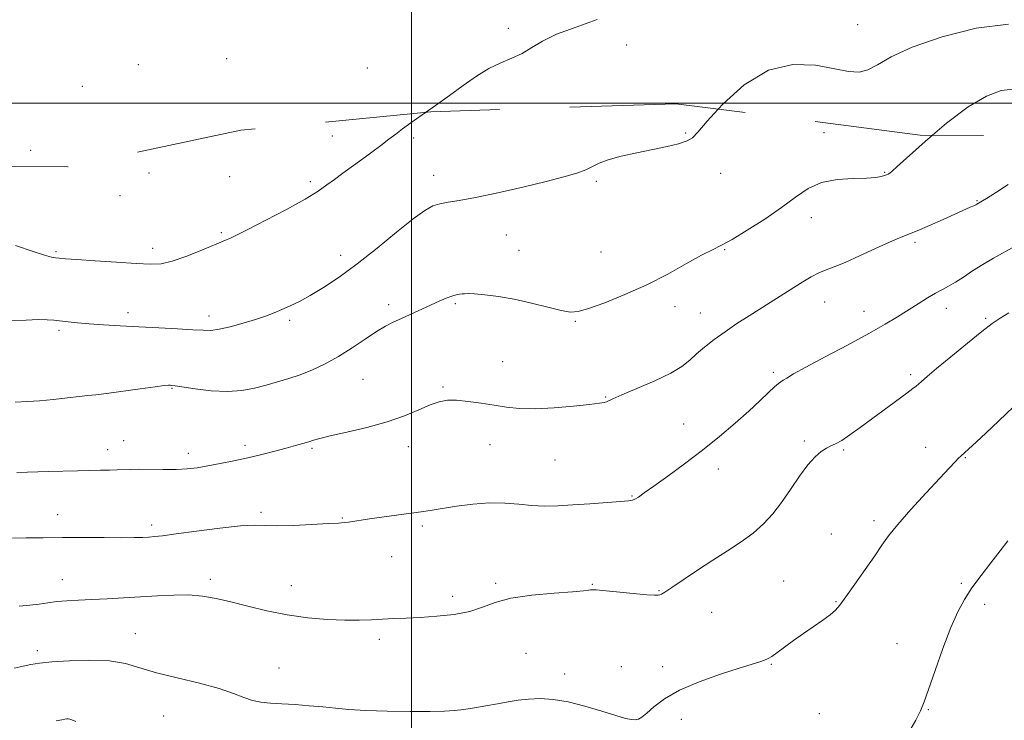
# Model space of a CAD drawing. Extents: x 2102300 to 2105200, y 352300 to 355200.
# Drawn here: x 2104386 to 2104672, y 353821 to 354024 of the extents above; entities that cross this region are included whole.
import ezdxf

# ---------------------------------------------------------------- set-up
doc = ezdxf.new("R2010")
doc.units = 0
doc.header["$MEASUREMENT"] = 0
doc.linetypes.add('DGN Style 2', pattern=[51.195507, 30.717304, -20.478203])
doc.linetypes.add('DGN Style 3', pattern=[71.67371, 51.195507, -20.478203])
for name, color, linetype, lineweight in [('32000', 7, 'Continuous', 0), ('DTM OBSCURED SPOT', 7, 'Continuous', 0), ('DTM SPOT ELEVATION', 2, 'Continuous', 13), ('INDEX CONTOUR', 41, 'Continuous', 13), ('INDEX CONTOUR DASHED', 41, 'DGN Style 3', 13), ('INTERMEDIATE CONTOUR', 44, 'Continuous', 0), ('INTERMEDIATE CONTOUR DASHED', 44, 'DGN Style 3', 0), ('OBSCURED GROUND BOUNDARY', 84, 'DGN Style 2', 0)]:
    doc.layers.add(name, color=color, linetype=linetype, lineweight=lineweight)

msp = doc.modelspace()

# ---------------------------------------------------------------- linework, layer by layer
at = {"layer": '32000', "flags": 128}
for points in [[(2104500, 355000), (2104500, 352500)], [(2102500, 354000), (2105000, 354000)]]:
    msp.add_lwpolyline(points, dxfattribs=at)
at = {"layer": 'DTM OBSCURED SPOT'}
for p in [(2104629.445, 354022.786, 1087.015), (2104528.12, 354021.74, 1085.53), (2104562.412, 354016.888, 1086.92), (2104420.79, 354011.21, 1085.33), (2104446.41, 354012.9, 1085.56), (2104487.163, 354010.251, 1084.545), (2104404.53, 354004.91, 1085.33), (2104389.52, 353986.37, 1085.6)]:
    msp.add_point(p, dxfattribs=at)
at = {"layer": 'DTM SPOT ELEVATION'}
for p in [(2104579.55, 353991.4, 1087.9), (2104619.65, 353991.49, 1089.32), (2104477.05, 353990.5, 1085.2), (2104500.65, 353989.94, 1086.3), (2104423.85, 353979.78, 1084.9), (2104589.73, 353979.72, 1088.4), (2104637.2, 353979.97, 1089.9), (2104447.29, 353978.74, 1085.4), (2104470.67, 353977.3, 1085.7), (2104506.48, 353979.15, 1087.4), (2104553.58, 353977.39, 1088.2), (2104415.47, 353973.24, 1084.9), (2104664.06, 353971.72, 1091.9), (2104615.99, 353966.8, 1090.6), (2104444.87, 353962.44, 1085.8), (2104527.52, 353961.78, 1088.8), (2104646.03, 353959.65, 1092.3), (2104396.93, 353957, 1085.8), (2104424.92, 353957.95, 1085.5), (2104531.24, 353957.36, 1089.2), (2104554.98, 353956.92, 1089.3), (2104590.85, 353957.57, 1090.1), (2104479.45, 353955.95, 1087.4), (2104619.86, 353942.43, 1092.8), (2104493.4, 353941.61, 1089.6), (2104512.73, 353941.87, 1090.2), (2104576.47, 353941.07, 1090.4), (2104631.25, 353939.67, 1093.3), (2104655.1, 353940.52, 1094.6), (2104417.83, 353939.32, 1087.5), (2104441.28, 353938.34, 1087.5), (2104464.68, 353937.03, 1088.3), (2104547.56, 353936.76, 1090.1), (2104583.74, 353939.23, 1091.2), (2104666.54, 353937.65, 1095.8), (2104397.82, 353934.16, 1088.3), (2104526.41, 353925.11, 1091.1), (2104485.92, 353919.95, 1090.9), (2104605, 353922.01, 1093.7), (2104644.75, 353921.28, 1095.7), (2104430.59, 353917.39, 1090.1), (2104509.13, 353917.71, 1091.8), (2104556.32, 353914.83, 1091.9), (2104578.98, 353907.05, 1093.3), (2104411.9, 353899.6, 1091.4), (2104416.52, 353902.21, 1091.2), (2104451.74, 353900.83, 1091.6), (2104471.11, 353900, 1092.2), (2104499.05, 353900.48, 1092.6), (2104522.81, 353901.05, 1092.8), (2104613.91, 353902.12, 1095.7), (2104649.17, 353900.24, 1097.3), (2104435.33, 353898.5, 1091.5), (2104625.33, 353899.43, 1096.2), (2104660.61, 353897.26, 1098.1), (2104541.6, 353896.55, 1092.9), (2104588.96, 353893.93, 1094.5), (2104563.97, 353886.12, 1093.9), (2104397.36, 353880.74, 1093.3), (2104456.37, 353881.37, 1093.7), (2104479.94, 353879.77, 1093.9), (2104424.62, 353877.7, 1093.6), (2104503.15, 353877.45, 1094.3), (2104634.16, 353879, 1097.6), (2104621.75, 353875.07, 1097.2), (2104494.26, 353868.52, 1094.8), (2104398.72, 353861.92, 1095.3), (2104441.71, 353861.95, 1095.6), (2104465.18, 353860.15, 1095.2), (2104524.38, 353860.81, 1095.8), (2104552.5, 353860.54, 1095.9), (2104607.95, 353861.53, 1097.1), (2104659.47, 353860.79, 1099.8), (2104511.97, 353857.07, 1095.6), (2104571.83, 353858.65, 1095.9), (2104623.14, 353855.54, 1097.9), (2104666.23, 353854.77, 1100.4), (2104587.08, 353852.43, 1096.9), (2104419.88, 353846.25, 1097.2), (2104490.66, 353844.54, 1096.4), (2104640.84, 353843.3, 1099.3), (2104391.47, 353841.28, 1097.6), (2104533.27, 353840.48, 1096.9), (2104560.89, 353836.67, 1097.4), (2104572.82, 353836.68, 1097.6), (2104604.38, 353837.32, 1098.1), (2104461.61, 353836.23, 1097.3), (2104544.4, 353834.5, 1097.6), (2104428.15, 353822.39, 1098.9), (2104618.33, 353823.06, 1098.9), (2104649.93, 353824.2, 1100.1), (2104578.25, 353821.38, 1098.5)]:
    msp.add_point(p, dxfattribs=at)
at = {"layer": 'INDEX CONTOUR'}
for points in [[(2104651.1549, 353990.771, 1090), (2104649.008, 353988.936, 1090), (2104640.878, 353981.625, 1090), (2104639.373, 353980.299, 1090), (2104638.708, 353979.767, 1090), (2104638.252, 353979.471, 1090), (2104637.779, 353979.246, 1090), (2104637.164, 353979.023, 1090), (2104636.235, 353978.757, 1090), (2104634.642, 353978.495, 1090), (2104631.992, 353978.309, 1090), (2104628.083, 353978.197, 1090), (2104623.488, 353977.875, 1090), (2104618.97, 353976.984, 1090), (2104615.065, 353975.258, 1090), (2104611.381, 353972.788, 1090), (2104607.3, 353969.757, 1090), (2104602.445, 353966.401, 1090), (2104597.415, 353963.166, 1090), (2104593.055, 353960.5511, 1090), (2104589.902, 353958.851, 1090), (2104587.267, 353957.554, 1090), (2104584.151, 353955.9439, 1090), (2104579.791, 353953.498, 1090), (2104574.356, 353950.481, 1090), (2104568.246, 353947.351, 1090), (2104561.919, 353944.514, 1090), (2104556.056, 353942.179, 1090), (2104551.392, 353940.5, 1090), (2104548.349, 353939.595, 1090), (2104546.086, 353939.4159, 1090), (2104543.447, 353939.876, 1090), (2104539.575, 353940.849, 1090), (2104534.821, 353942.059, 1090), (2104529.834, 353943.19, 1090), (2104525.203, 353943.993, 1090), (2104521.266, 353944.479, 1090), (2104518.296, 353944.728, 1090), (2104516.449, 353944.813, 1090), (2104515.394, 353944.794, 1090), (2104514.681, 353944.726, 1090), (2104513.921, 353944.642, 1090), (2104512.961, 353944.467, 1090), (2104511.711, 353944.105, 1090), (2104510.09, 353943.479, 1090), (2104508.065, 353942.597, 1090), (2104497.071, 353937.631, 1090), (2104494.734, 353936.558, 1090), (2104492.485, 353935.398, 1090), (2104489.87, 353933.818, 1090), (2104486.567, 353931.609, 1090), (2104482.771, 353929.051, 1090), (2104478.809, 353926.547, 1090), (2104474.954, 353924.423, 1090), (2104471.267, 353922.694, 1090), (2104467.752, 353921.3, 1090), (2104464.401, 353920.172, 1090), (2104461.136, 353919.212, 1090), (2104457.866, 353918.314, 1090), (2104454.4789, 353917.425, 1090), (2104450.793, 353916.715, 1090), (2104446.608, 353916.408, 1090), (2104441.892, 353916.639, 1090), (2104437.293, 353917.189, 1090), (2104431.476, 353918.076, 1090), (2104430.476, 353918.207, 1090), (2104430.028, 353918.242, 1090), (2104429.52, 353918.247, 1090), (2104428.289, 353918.145, 1090), (2104425.66, 353917.825, 1090), (2104421.2891, 353917.227, 1090), (2104411.573, 353915.875, 1090), (2104408.46, 353915.479, 1090), (2104406.1719, 353915.225, 1090), (2104403.674, 353914.961, 1090), (2104400.213, 353914.576, 1090), (2104396.152, 353914.139, 1090), (2104392.139, 353913.762, 1090), (2104388.604, 353913.519, 1090), (2104385.114, 353913.33, 1090)], [(2104672.939, 353873.141, 1100), (2104670.6999, 353870.21, 1100), (2104668.029, 353866.765, 1100), (2104665.1959, 353863.068, 1100), (2104662.562, 353859.476, 1100), (2104660.375, 353856.1629, 1100), (2104658.432, 353852.571, 1100), (2104656.418, 353847.961, 1100), (2104654.134, 353841.941, 1100), (2104651.854, 353835.516, 1100), (2104649.966, 353830.039, 1100), (2104648.701, 353826.431, 1100), (2104647.657, 353823.89, 1100), (2104646.273, 353821.18, 1100), (2104644.115, 353817.439, 1100)], [(2104402.682, 353820.727, 1100), (2104401.472, 353821.25, 1100), (2104400.896, 353821.448, 1100), (2104400.468, 353821.519, 1100), (2104400.014, 353821.509, 1100), (2104399.438, 353821.427, 1100), (2104398.576, 353821.261, 1100), (2104396.99, 353820.923, 1100)]]:
    msp.add_polyline3d(points, dxfattribs=at)
at = {"layer": 'INDEX CONTOUR DASHED'}
msp.add_polyline3d([(2104674.557, 354004.091, 1090), (2104671.052, 354003.684, 1090), (2104666.732, 354002.101, 1090), (2104661.434, 353998.98, 1090), (2104655.217, 353994.242, 1090), (2104651.1549, 353990.771, 1090)], dxfattribs=at)
at = {"layer": 'INTERMEDIATE CONTOUR'}
for points in [[(2104588.94, 353998.283, 1088), (2104585.742, 353994.814, 1088), (2104583.048, 353991.635, 1088), (2104581.484, 353989.971, 1088), (2104579.9351, 353989.065, 1088), (2104577.5, 353988.281, 1088), (2104574.138, 353987.467, 1088), (2104570.02, 353986.591, 1088), (2104565.401, 353985.635, 1088), (2104560.863, 353984.628, 1088), (2104557.068, 353983.615, 1088), (2104554.448, 353982.627, 1088), (2104552.522, 353981.662, 1088), (2104550.576, 353980.707, 1088), (2104547.957, 353979.73, 1088), (2104544.242, 353978.63, 1088), (2104539.065, 353977.29, 1088), (2104532.339, 353975.663, 1088), (2104525.085, 353974.003, 1088), (2104518.602, 353972.636, 1088), (2104513.875, 353971.789, 1088), (2104510.63, 353971.293, 1088), (2104508.281, 353970.877, 1088), (2104506.23, 353970.237, 1088), (2104503.837, 353968.929, 1088), (2104500.454, 353966.475, 1088), (2104495.669, 353962.616, 1088), (2104490.013, 353957.977, 1088), (2104484.256, 353953.401, 1088), (2104479.04, 353949.575, 1088), (2104474.504, 353946.557, 1088), (2104470.662, 353944.244, 1088), (2104467.489, 353942.524, 1088), (2104464.82, 353941.233, 1088), (2104462.453, 353940.196, 1088), (2104460.172, 353939.254, 1088), (2104457.7, 353938.319, 1088), (2104454.746, 353937.322, 1088), (2104451.174, 353936.237, 1088), (2104447.457, 353935.223, 1088), (2104444.225, 353934.482, 1088), (2104441.844, 353934.1609, 1088), (2104439.626, 353934.168, 1088), (2104436.6231, 353934.352, 1088), (2104432.165, 353934.588, 1088), (2104426.698, 353934.85, 1088), (2104420.947, 353935.136, 1088), (2104415.5389, 353935.442, 1088), (2104410.698, 353935.756, 1088), (2104406.549, 353936.064, 1088), (2104403.169, 353936.353, 1088), (2104400.4511, 353936.623, 1088), (2104396.328, 353937.0949, 1088), (2104394.309, 353937.247, 1088), (2104391.721, 353937.2769, 1088), (2104388.213, 353937.156, 1088), (2104383.867, 353936.942, 1088)], [(2104504.106, 353997.359, 1086), (2104503.109, 353996.66, 1086), (2104499.824, 353994.345, 1086), (2104497.379, 353992.5629, 1086), (2104495.427, 353991.078, 1086), (2104493.477, 353989.567, 1086), (2104491.143, 353987.782, 1086), (2104488.478, 353985.7821, 1086), (2104485.641, 353983.7, 1086), (2104480.072, 353979.721, 1086), (2104477.64, 353977.943, 1086), (2104475.479, 353976.307, 1086), (2104472.932, 353974.523, 1086), (2104469.177, 353972.231, 1086), (2104463.767, 353969.245, 1086), (2104457.757, 353966.076, 1086), (2104452.574, 353963.409, 1086), (2104449.286, 353961.752, 1086), (2104447.529, 353960.901, 1086), (2104446.577, 353960.477, 1086), (2104438.6979, 353957.177, 1086), (2104434.546, 353955.534, 1086), (2104430.606, 353954.181, 1086), (2104427.418, 353953.474, 1086), (2104424.277, 353953.321, 1086), (2104420.165, 353953.523, 1086), (2104414.4761, 353953.895, 1086), (2104408.253, 353954.318, 1086), (2104402.951, 353954.691, 1086), (2104399.6399, 353954.938, 1086), (2104397.86, 353955.094, 1086), (2104396.77, 353955.221, 1086), (2104395.5629, 353955.4139, 1086), (2104393.592, 353955.914, 1086), (2104390.245, 353956.994, 1086), (2104385.175, 353958.793, 1086)], [(2104673.09, 353976.403, 1092), (2104669.692, 353974.223, 1092), (2104666.785, 353972.436, 1092), (2104663.973, 353970.741, 1092), (2104663.674, 353970.58, 1092), (2104663.098, 353970.301, 1092), (2104662.085, 353969.837, 1092), (2104654.225, 353966.334, 1092), (2104650.252, 353964.591, 1092), (2104646.664, 353963.062, 1092), (2104641.569, 353961.029, 1092), (2104638.624, 353959.762, 1092), (2104634.567, 353957.886, 1092), (2104629.995, 353955.749, 1092), (2104625.799, 353953.856, 1092), (2104622.637, 353952.567, 1092), (2104620.2539, 353951.669, 1092), (2104618.1631, 353950.803, 1092), (2104615.957, 353949.678, 1092), (2104613.537, 353948.272, 1092), (2104610.885, 353946.631, 1092), (2104607.986, 353944.797, 1092), (2104597.976, 353938.412, 1092), (2104594.415, 353936.101, 1092), (2104590.983, 353933.78, 1092), (2104587.829, 353931.501, 1092), (2104585.04, 353929.325, 1092), (2104582.684, 353927.317, 1092), (2104580.696, 353925.496, 1092), (2104578.458, 353923.704, 1092), (2104575.214, 353921.741, 1092), (2104570.549, 353919.503, 1092), (2104565.402, 353917.282, 1092), (2104561.052, 353915.465, 1092), (2104558.445, 353914.337, 1092), (2104556.599, 353913.476, 1092), (2104555.937, 353913.277, 1092), (2104554.5249, 353913.048, 1092), (2104551.683, 353912.705, 1092), (2104547.033, 353912.213, 1092), (2104541.396, 353911.726, 1092), (2104535.895, 353911.4489, 1092), (2104531.379, 353911.53, 1092), (2104527.5859, 353911.904, 1092), (2104523.981, 353912.45, 1092), (2104520.182, 353913.045, 1092), (2104516.424, 353913.565, 1092), (2104513.096, 353913.881, 1092), (2104510.436, 353913.874, 1092), (2104508.065, 353913.459, 1092), (2104505.454, 353912.557, 1092), (2104502.148, 353911.146, 1092), (2104498.002, 353909.4251, 1092), (2104492.944, 353907.646, 1092), (2104487.084, 353906.031, 1092), (2104481.253, 353904.661, 1092), (2104476.458, 353903.588, 1092), (2104473.407, 353902.83, 1092), (2104471.59, 353902.286, 1092), (2104470.194, 353901.824, 1092), (2104468.528, 353901.326, 1092), (2104466.382, 353900.739, 1092), (2104463.669, 353900.021, 1092), (2104460.348, 353899.154, 1092), (2104456.572, 353898.196, 1092), (2104452.542, 353897.229, 1092), (2104448.46, 353896.325, 1092), (2104444.535, 353895.522, 1092), (2104440.975, 353894.85, 1092), (2104437.885, 353894.335, 1092), (2104434.948, 353893.986, 1092), (2104431.742, 353893.806, 1092), (2104428.012, 353893.783, 1092), (2104420.838, 353893.889, 1092), (2104418.3899, 353893.86, 1092), (2104414.667, 353893.699, 1092), (2104412.451, 353893.651, 1092), (2104409.779, 353893.616, 1092), (2104406.666, 353893.5611, 1092), (2104403.124, 353893.459, 1092), (2104394.7839, 353893.192, 1092), (2104385.533, 353892.959, 1092)], [(2104675.133, 353958.568, 1094), (2104668.838, 353955.095, 1094), (2104665.695, 353953.265, 1094), (2104662.74, 353951.393, 1094), (2104660.065, 353949.62, 1094), (2104657.749, 353948.116, 1094), (2104655.807, 353946.981, 1094), (2104653.999, 353946.013, 1094), (2104652.02, 353944.937, 1094), (2104649.64, 353943.5439, 1094), (2104646.933, 353941.879, 1094), (2104641.016, 353938.125, 1094), (2104637.398, 353935.919, 1094), (2104632.634, 353933.209, 1094), (2104626.484, 353929.906, 1094), (2104619.965, 353926.479, 1094), (2104614.413, 353923.535, 1094), (2104610.825, 353921.532, 1094), (2104608.861, 353920.343, 1094), (2104607.843, 353919.688, 1094), (2104607.153, 353919.279, 1094), (2104606.4109, 353918.773, 1094), (2104605.295, 353917.814, 1094), (2104603.535, 353916.124, 1094), (2104601.06, 353913.727, 1094), (2104597.846, 353910.724, 1094), (2104593.905, 353907.229, 1094), (2104589.365, 353903.402, 1094), (2104584.388, 353899.415, 1094), (2104579.203, 353895.468, 1094), (2104574.312, 353891.873, 1094), (2104570.284, 353888.972, 1094), (2104567.532, 353887.006, 1094), (2104565.838, 353885.832, 1094), (2104564.831, 353885.208, 1094), (2104564.075, 353884.905, 1094), (2104562.905, 353884.748, 1094), (2104560.5909, 353884.576, 1094), (2104551.785, 353883.891, 1094), (2104546.809, 353883.537, 1094), (2104542.439, 353883.299, 1094), (2104538.568, 353883.232, 1094), (2104534.885, 353883.379, 1094), (2104531.108, 353883.732, 1094), (2104527.075, 353884.08, 1094), (2104522.65, 353884.163, 1094), (2104517.825, 353883.805, 1094), (2104513.083, 353883.174, 1094), (2104506.034, 353882.046, 1094), (2104503.457, 353881.663, 1094), (2104487.821, 353879.466, 1094), (2104481.779, 353878.588, 1094), (2104480.585, 353878.448, 1094), (2104478.836, 353878.306, 1094), (2104475.814, 353878.115, 1094), (2104471.13, 353877.854, 1094), (2104465.732, 353877.613, 1094), (2104460.898, 353877.511, 1094), (2104454.433, 353877.682, 1094), (2104450.3991, 353877.482, 1094), (2104444.436, 353876.83, 1094), (2104437.665, 353875.939, 1094), (2104431.717, 353875.118, 1094), (2104427.803, 353874.604, 1094), (2104425.464, 353874.3481, 1094), (2104423.823, 353874.227, 1094), (2104422.064, 353874.141, 1094), (2104419.625, 353874.08, 1094), (2104416.005, 353874.0509, 1094), (2104410.917, 353874.059, 1094), (2104404.917, 353874.079, 1094), (2104398.774, 353874.082, 1094), (2104393.149, 353874.046, 1094), (2104388.2841, 353873.983, 1094), (2104384.31, 353873.912, 1094)], [(2104673.303, 353939.248, 1096), (2104670.699, 353937.716, 1096), (2104668.407, 353936.123, 1096), (2104665.46, 353933.817, 1096), (2104661.2339, 353930.402, 1096), (2104656.483, 353926.52, 1096), (2104652.304, 353923.072, 1096), (2104649.531, 353920.744, 1096), (2104647.942, 353919.374, 1096), (2104647.051, 353918.586, 1096), (2104646.372, 353918.004, 1096), (2104645.416, 353917.255, 1096), (2104643.691, 353915.965, 1096), (2104630.159, 353906.007, 1096), (2104627.173, 353903.868, 1096), (2104624.779, 353902.27, 1096), (2104623.027, 353901.28, 1096), (2104621.667, 353900.636, 1096), (2104620.372, 353899.995, 1096), (2104618.866, 353899.031, 1096), (2104617.076, 353897.489, 1096), (2104614.975, 353895.133, 1096), (2104612.568, 353891.855, 1096), (2104609.977, 353888.062, 1096), (2104607.35, 353884.293, 1096), (2104604.778, 353880.969, 1096), (2104602.102, 353878.055, 1096), (2104599.104, 353875.399, 1096), (2104595.617, 353872.854, 1096), (2104591.685, 353870.279, 1096), (2104587.402, 353867.539, 1096), (2104582.941, 353864.594, 1096), (2104575.516, 353859.577, 1096), (2104573.51, 353858.2671, 1096), (2104572.491, 353857.663, 1096), (2104572.001, 353857.441, 1096), (2104571.553, 353857.337, 1096), (2104570.515, 353857.3409, 1096), (2104568.225, 353857.5069, 1096), (2104564.34, 353857.858, 1096), (2104553.551, 353858.881, 1096), (2104552.453, 353858.951, 1096), (2104551.9549, 353858.919, 1096), (2104551.378, 353858.818, 1096), (2104549.914, 353858.642, 1096), (2104546.721, 353858.376, 1096), (2104541.347, 353857.991, 1096), (2104534.892, 353857.397, 1096), (2104528.848, 353856.492, 1096), (2104524.29, 353855.238, 1096), (2104520.6389, 353853.855, 1096), (2104516.901, 353852.63, 1096), (2104512.353, 353851.781, 1096), (2104507.359, 353851.26, 1096), (2104502.557, 353850.953, 1096), (2104498.434, 353850.756, 1096), (2104494.876, 353850.605, 1096), (2104491.62, 353850.448, 1096), (2104488.391, 353850.258, 1096), (2104484.858, 353850.107, 1096), (2104480.674, 353850.091, 1096), (2104475.615, 353850.3, 1096), (2104469.926, 353850.795, 1096), (2104463.973, 353851.632, 1096), (2104458.101, 353852.817, 1096), (2104452.567, 353854.165, 1096), (2104447.607, 353855.443, 1096), (2104443.344, 353856.451, 1096), (2104439.448, 353857.13, 1096), (2104435.477, 353857.455, 1096), (2104431.091, 353857.43, 1096), (2104426.355, 353857.178, 1096), (2104421.435, 353856.851, 1096), (2104416.502, 353856.573, 1096), (2104411.7401, 353856.351, 1096), (2104407.339, 353856.16, 1096), (2104403.448, 353855.976, 1096), (2104400.057, 353855.768, 1096), (2104397.117, 353855.502, 1096), (2104394.537, 353855.161, 1096), (2104392.053, 353854.786, 1096), (2104389.358, 353854.437, 1096), (2104386.242, 353854.1579, 1096)], [(2104676.672, 353913.884, 1098), (2104668.3279, 353906.007, 1098), (2104665.121, 353903.007, 1098), (2104662.695, 353900.77, 1098), (2104659.323, 353897.711, 1098), (2104658.665, 353897.066, 1098), (2104657.662, 353896.038, 1098), (2104655.961, 353894.242, 1098), (2104653.204, 353891.292, 1098), (2104649.257, 353887.028, 1098), (2104644.871, 353882.21, 1098), (2104641.017, 353877.827, 1098), (2104638.369, 353874.559, 1098), (2104636.416, 353871.84, 1098), (2104634.349, 353868.792, 1098), (2104631.605, 353864.837, 1098), (2104628.602, 353860.58, 1098), (2104626.001, 353856.9259, 1098), (2104624.252, 353854.523, 1098), (2104622.947, 353852.995, 1098), (2104621.467, 353851.711, 1098), (2104619.339, 353850.1611, 1098), (2104613.739, 353846.292, 1098), (2104610.791, 353844.1941, 1098), (2104605.941, 353840.662, 1098), (2104604.475, 353839.625, 1098), (2104603.431, 353838.989, 1098), (2104602.426, 353838.542, 1098), (2104601.052, 353838.069, 1098), (2104595.074, 353836.205, 1098), (2104589.661, 353834.459, 1098), (2104583.468, 353832.254, 1098), (2104577.712, 353829.791, 1098), (2104573.349, 353827.28, 1098), (2104570.305, 353824.9809, 1098), (2104568.245, 353823.165, 1098), (2104566.848, 353822.029, 1098), (2104565.8299, 353821.457, 1098), (2104564.92, 353821.261, 1098), (2104563.815, 353821.302, 1098), (2104562.094, 353821.659, 1098), (2104559.305, 353822.463, 1098), (2104555.197, 353823.756, 1098), (2104550.315, 353825.225, 1098), (2104545.405, 353826.467, 1098), (2104541.065, 353827.171, 1098), (2104537.306, 353827.39, 1098), (2104533.99, 353827.266, 1098), (2104530.966, 353826.927, 1098), (2104528.029, 353826.443, 1098), (2104524.957, 353825.867, 1098), (2104521.622, 353825.258, 1098), (2104518.255, 353824.682, 1098), (2104515.18, 353824.212, 1098), (2104512.5169, 353823.901, 1098), (2104509.573, 353823.731, 1098), (2104505.453, 353823.667, 1098), (2104499.617, 353823.68, 1098), (2104492.96, 353823.776, 1098), (2104486.73, 353823.967, 1098), (2104481.85, 353824.257, 1098), (2104477.932, 353824.611, 1098), (2104474.26, 353824.984, 1098), (2104470.296, 353825.333, 1098), (2104466.228, 353825.636, 1098), (2104462.425, 353825.872, 1098), (2104459.163, 353826.051, 1098), (2104456.364, 353826.312, 1098), (2104453.857, 353826.825, 1098), (2104451.392, 353827.713, 1098), (2104448.397, 353828.914, 1098), (2104444.222, 353830.3189, 1098), (2104438.509, 353831.829, 1098), (2104432.087, 353833.379, 1098), (2104426.0809, 353834.911, 1098), (2104421.265, 353836.349, 1098), (2104417.023, 353837.538, 1098), (2104412.3879, 353838.303, 1098), (2104406.736, 353838.532, 1098), (2104400.804, 353838.37, 1098), (2104395.674, 353838.025, 1098), (2104392.11, 353837.661, 1098), (2104389.62, 353837.2659, 1098), (2104387.396, 353836.7839, 1098), (2104384.783, 353836.17, 1098)]]:
    msp.add_polyline3d(points, dxfattribs=at)
at = {"layer": 'INTERMEDIATE CONTOUR DASHED'}
for points in [[(2104553.91, 354024.281, 1086), (2104547.498, 354021.972, 1086), (2104542.076, 354019.992, 1086), (2104538.026, 354018.032, 1086), (2104534.922, 354016.146, 1086), (2104532.134, 354014.478, 1086), (2104529.148, 354013.093, 1086), (2104525.901, 354011.735, 1086), (2104522.4459, 354010.067, 1086), (2104518.825, 354007.845, 1086), (2104515.037, 354005.185, 1086), (2104511.073, 354002.2939, 1086), (2104506.988, 353999.381, 1086), (2104504.106, 353997.359, 1086)], [(2104673.193, 354022.916, 1088), (2104663.828, 354021.7399, 1088), (2104653.884, 354019.267, 1088), (2104645.193, 354016.282, 1088), (2104639.122, 354013.48, 1088), (2104635.169, 354011.193, 1088), (2104632.366, 354009.659, 1088), (2104629.8029, 354009.046, 1088), (2104626.804, 354009.227, 1088), (2104622.751, 354010.002, 1088), (2104617.226, 354011.011, 1088), (2104610.619, 354011.2621, 1088), (2104603.521, 354009.6, 1088), (2104596.542, 354005.364, 1088), (2104590.377, 353999.842, 1088), (2104588.94, 353998.283, 1088)]]:
    msp.add_polyline3d(points, dxfattribs=at)
at = {"layer": 'OBSCURED GROUND BOUNDARY'}
msp.add_polyline3d([(2105000, 353974.09, 1095.765), (2104883.53, 353980.22, 1096.49), (2104795.44, 353982.67, 1100.01), (2104717.08, 353990.42, 1099.82), (2104647.57, 353990.79, 1095.63), (2104576.68, 353999.85, 1091.82), (2104505.67, 353997.51, 1091.35), (2104450.56, 353992.2, 1089.73), (2104400.38, 353981.56, 1089.35), (2104346.33, 353981.96, 1089.25), (2104303.72, 353986.24, 1089.16), (2104260.5, 353995.45, 1094.39), (2104206.93, 353996.72, 1096.3), (2104149.12, 353983.63, 1099.73), (2104092.48, 353972.47, 1098.77), (2104032.81, 353965.61, 1098.2), (2103986.79, 353968.45, 1097.35), (2103910.17, 353965.71, 1098.39)], dxfattribs=at)

doc.saveas('drawing.dxf')
